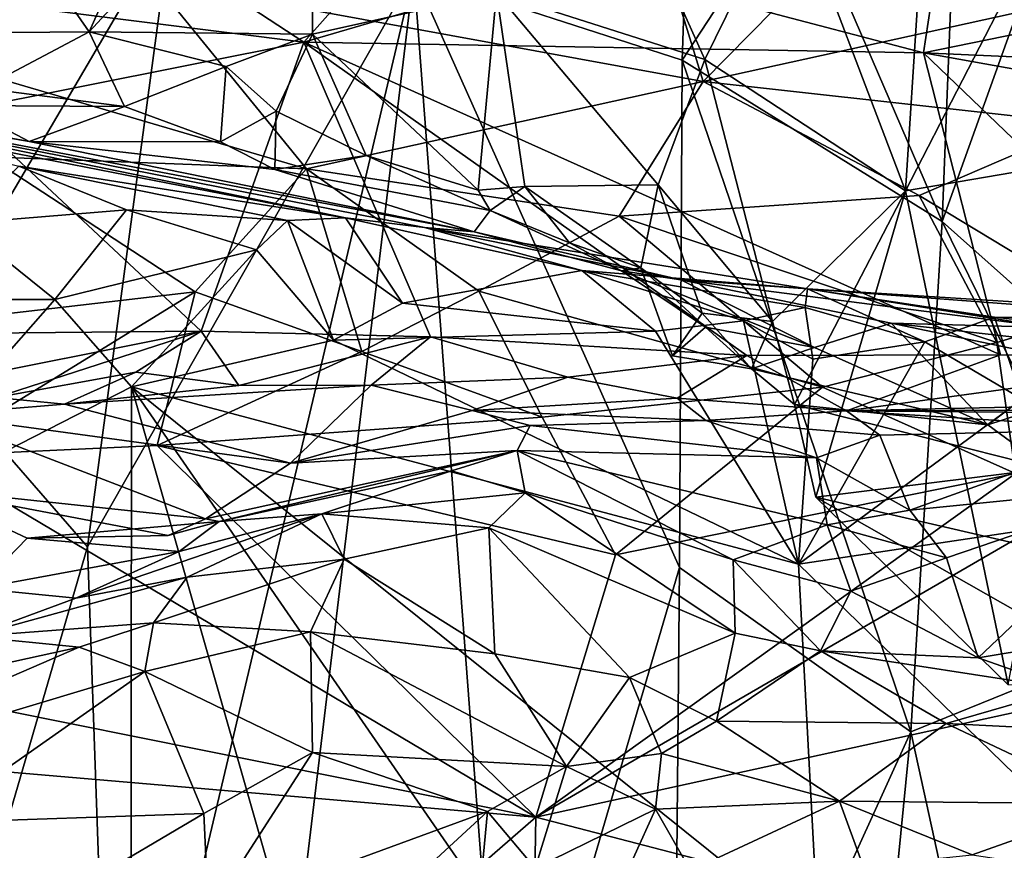
# Model space of a CAD drawing. Units: metres. Extents: x 25.89 to 33.99, y -2.99 to 4.16.
# Drawn here: x 26.85 to 27.41, y 3.45 to 3.91 of the extents above; entities that cross this region are included whole.
import ezdxf

# ---------------------------------------------------------------- set-up
doc = ezdxf.new("R2010")
doc.units = ezdxf.units.M

msp = doc.modelspace()

# ---------------------------------------------------------------- linework, layer by layer
at = {"layer": '1'}
for points in [[(26.97191, 4.08164, 10.66264), (26.81113, 4.02736, 10.64101), (26.89411, 3.90775, 10.666)], [(26.97191, 4.08164, 10.66264), (26.89411, 3.90775, 10.666), (27.02032, 4.04445, 10.66676)], [(26.89411, 3.90775, 10.666), (27.02022, 3.90641, 10.66959), (27.02032, 4.04445, 10.66676)], [(27.02032, 4.04445, 10.66676), (27.02022, 3.90641, 10.66959), (27.12422, 3.92977, 10.65461)], [(27.17659, 4.03774, 10.65075), (27.12422, 3.92977, 10.65461), (27.24184, 3.8921, 10.62849)], [(27.17659, 4.03774, 10.65075), (27.24184, 3.8921, 10.62849), (27.28999, 3.98997, 10.61614)], [(27.28999, 3.98997, 10.61614), (27.35526, 3.8179, 10.577), (27.36919, 4.03435, 10.57128)], [(27.36919, 4.03435, 10.57128), (27.35526, 3.8179, 10.577), (27.45184, 4.00581, 10.5062)], [(26.81113, 4.02736, 10.64101), (26.80504, 3.90708, 10.651), (26.89411, 3.90775, 10.666)], [(27.22913, 3.89184, 9.20457), (27.07751, 3.94098, 9.1511), (27.23371, 4.02434, 9.2232)], [(27.22913, 3.89184, 9.20457), (27.23371, 4.02434, 9.2232), (27.29384, 3.99084, 9.24553)], [(27.376, 3.80058, 9.30341), (27.29384, 3.99084, 9.24553), (27.38445, 4.01658, 9.31578)], [(27.376, 3.80058, 9.30341), (27.38445, 4.01658, 9.31578), (27.43363, 3.96142, 9.34527)], [(27.45184, 4.00581, 10.5062), (27.35526, 3.8179, 10.577), (27.46872, 3.83729, 10.48286)], [(27.22913, 3.89184, 9.20457), (27.29384, 3.99084, 9.24553), (27.376, 3.80058, 9.30341)], [(27.28999, 3.98997, 10.61614), (27.24184, 3.8921, 10.62849), (27.35526, 3.8179, 10.577)], [(26.90232, 3.97614, -0.59517), (27.01546, 3.90191, -0.48983), (27.08585, 3.98153, -0.60738)], [(27.08585, 3.98153, -0.60738), (27.01546, 3.90191, -0.48983), (27.16991, 3.94735, -0.54793)], [(26.65975, 3.94684, -0.54088), (27.01546, 3.90191, -0.48983), (26.90232, 3.97614, -0.59517)], [(26.93045, 3.93655, -1.33432), (27.21146, 3.97603, -1.25042), (27.24089, 3.87971, -1.41642)], [(27.16991, 3.94735, -0.54793), (27.3654, 3.896, -0.48425), (27.37729, 3.97417, -0.59332)], [(27.24089, 3.87971, -1.41642), (27.21146, 3.97603, -1.25042), (27.30734, 3.94722, -1.3089)], [(27.37729, 3.97417, -0.59332), (27.3654, 3.896, -0.48425), (27.50188, 3.92377, -0.51691)], [(26.76134, 3.90539, -1.3912), (26.57809, 3.96779, -1.28704), (26.93045, 3.93655, -1.33432)], [(26.79751, 3.72655, 9.12021), (26.77343, 3.93165, 9.12459), (26.94072, 3.97031, 9.12551)], [(26.89327, 3.6168, 9.12237), (26.79751, 3.72655, 9.12021), (26.94072, 3.97031, 9.12551)], [(26.89327, 3.6168, 9.12237), (26.94072, 3.97031, 9.12551), (27.07751, 3.94098, 9.1511)], [(27.376, 3.80058, 9.30341), (27.43363, 3.96142, 9.34527), (27.51971, 3.6725, 9.43992)], [(26.65975, 3.94684, -0.54088), (26.82361, 3.86368, -0.45556), (27.01546, 3.90191, -0.48983)], [(27.16991, 3.94735, -0.54793), (27.01546, 3.90191, -0.48983), (27.3654, 3.896, -0.48425)], [(27.24089, 3.87971, -1.41642), (27.30734, 3.94722, -1.3089), (27.43211, 3.92167, -1.35186)], [(26.90708, 3.22002, 9.12664), (26.89327, 3.6168, 9.12237), (27.07751, 3.94098, 9.1511)], [(26.90708, 3.22002, 9.12664), (27.07751, 3.94098, 9.1511), (26.99003, 3.21284, 9.13634)], [(26.99003, 3.21284, 9.13634), (27.07751, 3.94098, 9.1511), (27.12855, 3.26727, 9.17564)], [(27.12855, 3.26727, 9.17564), (27.07751, 3.94098, 9.1511), (27.22752, 3.60516, 9.21345)], [(27.22752, 3.60516, 9.21345), (27.07751, 3.94098, 9.1511), (27.22913, 3.89184, 9.20457)], [(26.76134, 3.90539, -1.3912), (26.93045, 3.93655, -1.33432), (27.01696, 3.83041, -1.4806)], [(27.01696, 3.83041, -1.4806), (26.93045, 3.93655, -1.33432), (27.24089, 3.87971, -1.41642)], [(27.02022, 3.90641, 10.66959), (27.11389, 3.81833, 10.6749), (27.12422, 3.92977, 10.65461)], [(27.12422, 3.92977, 10.65461), (27.11389, 3.81833, 10.6749), (27.14021, 3.82042, 10.66633)], [(27.12422, 3.92977, 10.65461), (27.14021, 3.82042, 10.66633), (27.21553, 3.82134, 10.64029)], [(27.12422, 3.92977, 10.65461), (27.21553, 3.82134, 10.64029), (27.24184, 3.8921, 10.62849)], [(27.24089, 3.87971, -1.41642), (27.43211, 3.92167, -1.35186), (27.45686, 3.8559, -1.44515)], [(27.50188, 3.92377, -0.51691), (27.3654, 3.896, -0.48425), (27.5816, 3.88639, -0.4794)], [(26.83731, 3.83711, -1.48551), (26.76134, 3.90539, -1.3912), (27.01696, 3.83041, -1.4806)], [(26.80504, 3.90708, 10.651), (26.83389, 3.87588, 10.68683), (26.89411, 3.90775, 10.666)], [(26.89411, 3.90775, 10.666), (26.83389, 3.87588, 10.68683), (26.91414, 3.86554, 10.68796)], [(26.89411, 3.90775, 10.666), (26.91414, 3.86554, 10.68796), (26.97152, 3.88827, 10.67488)], [(26.89411, 3.90775, 10.666), (26.97152, 3.88827, 10.67488), (27.02022, 3.90641, 10.66959)], [(26.97152, 3.88827, 10.67488), (26.99975, 3.863, 10.68202), (27.02022, 3.90641, 10.66959)], [(27.02022, 3.90641, 10.66959), (26.99975, 3.863, 10.68202), (27.05061, 3.83799, 10.6871)], [(27.02022, 3.90641, 10.66959), (27.05061, 3.83799, 10.6871), (27.11389, 3.81833, 10.6749)], [(26.82361, 3.86368, -0.45556), (26.95738, 3.73867, -0.37138), (27.01546, 3.90191, -0.48983)], [(27.01546, 3.90191, -0.48983), (26.95738, 3.73867, -0.37138), (27.08689, 3.73548, -0.36571)], [(27.01546, 3.90191, -0.48983), (27.08689, 3.73548, -0.36571), (27.26572, 3.72493, -0.35784)], [(27.01546, 3.90191, -0.48983), (27.26572, 3.72493, -0.35784), (27.40884, 3.72532, -0.3462)], [(27.01546, 3.90191, -0.48983), (27.40884, 3.72532, -0.3462), (27.3654, 3.896, -0.48425)], [(27.54473, 3.72387, -0.3475), (27.3654, 3.896, -0.48425), (27.40884, 3.72532, -0.3462)], [(27.3654, 3.896, -0.48425), (27.54473, 3.72387, -0.3475), (27.77078, 3.82314, -0.43552)], [(27.3654, 3.896, -0.48425), (27.77078, 3.82314, -0.43552), (27.5816, 3.88639, -0.4794)], [(26.91414, 3.86554, 10.68796), (26.96837, 3.84566, 10.70936), (26.97152, 3.88827, 10.67488)], [(26.97152, 3.88827, 10.67488), (26.96837, 3.84566, 10.70936), (26.99975, 3.863, 10.68202)], [(27.24184, 3.8921, 10.62849), (27.21553, 3.82134, 10.64029), (27.28016, 3.74406, 10.61852)], [(27.22752, 3.60516, 9.21345), (27.22913, 3.89184, 9.20457), (27.35834, 3.51229, 9.29253)], [(27.35834, 3.51229, 9.29253), (27.22913, 3.89184, 9.20457), (27.376, 3.80058, 9.30341)], [(27.24184, 3.8921, 10.62849), (27.28016, 3.74406, 10.61852), (27.35526, 3.8179, 10.577)], [(26.65019, 3.88454, 10.74268), (26.64851, 3.88288, 10.891), (26.86024, 3.84589, 10.80243)], [(26.64851, 3.88288, 10.891), (26.7223, 3.86455, 11.05903), (27.03886, 3.80269, 11.1528)], [(26.64851, 3.88288, 10.891), (27.03886, 3.80269, 11.1528), (27.08349, 3.79716, 11.04617)], [(26.86024, 3.84589, 10.80243), (26.64851, 3.88288, 10.891), (27.11158, 3.79486, 10.82997)], [(27.11158, 3.79486, 10.82997), (26.64851, 3.88288, 10.891), (27.08349, 3.79716, 11.04617)], [(26.65019, 3.88454, 10.74268), (26.86024, 3.84589, 10.80243), (26.82143, 3.8662, 10.71667)], [(27.01696, 3.83041, -1.4806), (27.24089, 3.87971, -1.41642), (27.1935, 3.80356, -1.51327)], [(27.1935, 3.80356, -1.51327), (27.24089, 3.87971, -1.41642), (27.36304, 3.81533, -1.49568)], [(27.36304, 3.81533, -1.49568), (27.24089, 3.87971, -1.41642), (27.45686, 3.8559, -1.44515)], [(26.83389, 3.87588, 10.68683), (26.82143, 3.8662, 10.71667), (26.91414, 3.86554, 10.68796)], [(26.82143, 3.8662, 10.71667), (26.86024, 3.84589, 10.80243), (26.91414, 3.86554, 10.68796)], [(26.91414, 3.86554, 10.68796), (26.86024, 3.84589, 10.80243), (26.96837, 3.84566, 10.70936)], [(27.03886, 3.80269, 11.1528), (26.7223, 3.86455, 11.05903), (26.85442, 3.8319, 11.15886)], [(26.82361, 3.86368, -0.45556), (26.75163, 3.73676, -0.36869), (26.95738, 3.73867, -0.37138)], [(26.96837, 3.84566, 10.70936), (26.99892, 3.82999, 10.74492), (26.99975, 3.863, 10.68202)], [(26.99975, 3.863, 10.68202), (26.99892, 3.82999, 10.74492), (27.05061, 3.83799, 10.6871)], [(27.36304, 3.81533, -1.49568), (27.45686, 3.8559, -1.44515), (27.46913, 3.75105, -1.54673)], [(26.96837, 3.84566, 10.70936), (26.86024, 3.84589, 10.80243), (26.99892, 3.82999, 10.74492)], [(26.99892, 3.82999, 10.74492), (26.86024, 3.84589, 10.80243), (27.11158, 3.79486, 10.82997)], [(27.05061, 3.83799, 10.6871), (26.99892, 3.82999, 10.74492), (27.12058, 3.8068, 10.69675)], [(27.05061, 3.83799, 10.6871), (27.12058, 3.8068, 10.69675), (27.11389, 3.81833, 10.6749)], [(26.81616, 3.74489, -1.55917), (26.83731, 3.83711, -1.48551), (26.95404, 3.76081, -1.55277)], [(26.83731, 3.83711, -1.48551), (27.01696, 3.83041, -1.4806), (26.95404, 3.76081, -1.55277)], [(27.35526, 3.8179, 10.577), (27.41331, 3.53887, 10.52411), (27.46872, 3.83729, 10.48286)], [(26.85442, 3.8319, 11.15886), (26.82132, 3.79942, 11.21571), (26.91516, 3.80727, 11.20744)], [(26.85442, 3.8319, 11.15886), (26.91516, 3.80727, 11.20744), (27.00617, 3.80119, 11.18317)], [(27.03886, 3.80269, 11.1528), (26.85442, 3.8319, 11.15886), (27.00617, 3.80119, 11.18317)], [(26.95404, 3.76081, -1.55277), (27.01696, 3.83041, -1.4806), (27.04813, 3.72717, -1.56554)], [(27.12058, 3.8068, 10.69675), (26.99892, 3.82999, 10.74492), (27.11158, 3.79486, 10.82997)], [(27.04813, 3.72717, -1.56554), (27.01696, 3.83041, -1.4806), (27.11419, 3.7612, -1.54636)], [(27.11419, 3.7612, -1.54636), (27.01696, 3.83041, -1.4806), (27.1935, 3.80356, -1.51327)], [(27.14021, 3.82042, 10.66633), (27.20567, 3.77449, 10.65659), (27.21553, 3.82134, 10.64029)], [(27.21553, 3.82134, 10.64029), (27.20567, 3.77449, 10.65659), (27.24044, 3.74878, 10.63624)], [(27.21553, 3.82134, 10.64029), (27.24044, 3.74878, 10.63624), (27.28016, 3.74406, 10.61852)], [(27.11389, 3.81833, 10.6749), (27.12058, 3.8068, 10.69675), (27.14021, 3.82042, 10.66633)], [(27.14021, 3.82042, 10.66633), (27.12058, 3.8068, 10.69675), (27.16538, 3.78858, 10.69776)], [(27.14021, 3.82042, 10.66633), (27.16538, 3.78858, 10.69776), (27.20567, 3.77449, 10.65659)], [(27.28016, 3.74406, 10.61852), (27.29253, 3.69713, 10.61348), (27.35526, 3.8179, 10.577)], [(27.29253, 3.69713, 10.61348), (27.30464, 3.64475, 10.60616), (27.35526, 3.8179, 10.577)], [(27.41331, 3.53887, 10.52411), (27.35526, 3.8179, 10.577), (27.30464, 3.64475, 10.60616)], [(27.40677, 3.73219, -1.55948), (27.1935, 3.80356, -1.51327), (27.36304, 3.81533, -1.49568)], [(27.40677, 3.73219, -1.55948), (27.36304, 3.81533, -1.49568), (27.46913, 3.75105, -1.54673)], [(26.82132, 3.79942, 11.21571), (26.87474, 3.75655, 11.24159), (26.91516, 3.80727, 11.20744)], [(26.91516, 3.80727, 11.20744), (26.87474, 3.75655, 11.24159), (26.98871, 3.78456, 11.2272)], [(26.91516, 3.80727, 11.20744), (26.98871, 3.78456, 11.2272), (27.00617, 3.80119, 11.18317)], [(27.12058, 3.8068, 10.69675), (27.11158, 3.79486, 10.82997), (27.19486, 3.77269, 10.72796)], [(27.16538, 3.78858, 10.69776), (27.12058, 3.8068, 10.69675), (27.19486, 3.77269, 10.72796)], [(26.82132, 3.79942, 11.21571), (26.69727, 3.75655, 11.20408), (26.87474, 3.75655, 11.24159)], [(27.00617, 3.80119, 11.18317), (26.98871, 3.78456, 11.2272), (27.03206, 3.73357, 11.2498)], [(27.03886, 3.80269, 11.1528), (27.00617, 3.80119, 11.18317), (27.07111, 3.75453, 11.24108)], [(27.00617, 3.80119, 11.18317), (27.03206, 3.73357, 11.2498), (27.07111, 3.75453, 11.24108)], [(27.03886, 3.80269, 11.1528), (27.07111, 3.75453, 11.24108), (27.17243, 3.77284, 11.20477)], [(27.08349, 3.79716, 11.04617), (27.03886, 3.80269, 11.1528), (27.17243, 3.77284, 11.20477)], [(27.11419, 3.7612, -1.54636), (27.1935, 3.80356, -1.51327), (27.30845, 3.70697, -1.5702)], [(27.30845, 3.70697, -1.5702), (27.1935, 3.80356, -1.51327), (27.40677, 3.73219, -1.55948)], [(27.35834, 3.51229, 9.29253), (27.376, 3.80058, 9.30341), (27.49101, 3.56602, 9.40741)], [(27.49101, 3.56602, 9.40741), (27.376, 3.80058, 9.30341), (27.51971, 3.6725, 9.43992)], [(27.08349, 3.79716, 11.04617), (27.17243, 3.77284, 11.20477), (27.29989, 3.76262, 11.18208)], [(27.11158, 3.79486, 10.82997), (27.08349, 3.79716, 11.04617), (27.22827, 3.76763, 10.83917)], [(27.22827, 3.76763, 10.83917), (27.08349, 3.79716, 11.04617), (27.29989, 3.76262, 11.18208)], [(27.19486, 3.77269, 10.72796), (27.11158, 3.79486, 10.82997), (27.22827, 3.76763, 10.83917)], [(27.16538, 3.78858, 10.69776), (27.19486, 3.77269, 10.72796), (27.20567, 3.77449, 10.65659)], [(26.87474, 3.75655, 11.24159), (26.91803, 3.70724, 11.2494), (26.98871, 3.78456, 11.2272)], [(26.98871, 3.78456, 11.2272), (26.91803, 3.70724, 11.2494), (27.03206, 3.73357, 11.2498)], [(27.17243, 3.77284, 11.20477), (27.07111, 3.75453, 11.24108), (27.21405, 3.73868, 11.24913)], [(27.17243, 3.77284, 11.20477), (27.21405, 3.73868, 11.24913), (27.26373, 3.74457, 11.24577)], [(27.29989, 3.76262, 11.18208), (27.17243, 3.77284, 11.20477), (27.29854, 3.75211, 11.22912)], [(27.17243, 3.77284, 11.20477), (27.26373, 3.74457, 11.24577), (27.29854, 3.75211, 11.22912)], [(27.20567, 3.77449, 10.65659), (27.19486, 3.77269, 10.72796), (27.24221, 3.74092, 10.68819)], [(27.19486, 3.77269, 10.72796), (27.22827, 3.76763, 10.83917), (27.30382, 3.72943, 10.73103)], [(27.24221, 3.74092, 10.68819), (27.19486, 3.77269, 10.72796), (27.30382, 3.72943, 10.73103)], [(27.20567, 3.77449, 10.65659), (27.22365, 3.72476, 10.6577), (27.24044, 3.74878, 10.63624)], [(27.22365, 3.72476, 10.6577), (27.20567, 3.77449, 10.65659), (27.24221, 3.74092, 10.68819)], [(27.30382, 3.72943, 10.73103), (27.22827, 3.76763, 10.83917), (27.34723, 3.74312, 10.80702)], [(27.22827, 3.76763, 10.83917), (27.29989, 3.76262, 11.18208), (27.43726, 3.74076, 10.93312)], [(27.34723, 3.74312, 10.80702), (27.22827, 3.76763, 10.83917), (27.43726, 3.74076, 10.93312)], [(26.80298, 3.668, -1.58276), (26.81616, 3.74489, -1.55917), (26.95404, 3.76081, -1.55277)], [(26.93249, 3.67406, -1.57853), (26.80298, 3.668, -1.58276), (26.95404, 3.76081, -1.55277)], [(26.93249, 3.67406, -1.57853), (26.95404, 3.76081, -1.55277), (27.04813, 3.72717, -1.56554)], [(27.04813, 3.72717, -1.56554), (27.11419, 3.7612, -1.54636), (27.15004, 3.69008, -1.57686)], [(27.15004, 3.69008, -1.57686), (27.11419, 3.7612, -1.54636), (27.30845, 3.70697, -1.5702)], [(27.29989, 3.76262, 11.18208), (27.29854, 3.75211, 11.22912), (27.3662, 3.73263, 11.2544)], [(27.29989, 3.76262, 11.18208), (27.3662, 3.73263, 11.2544), (27.40548, 3.7465, 11.23068)], [(27.29989, 3.76262, 11.18208), (27.40548, 3.7465, 11.23068), (27.53177, 3.74501, 11.1724)], [(27.43726, 3.74076, 10.93312), (27.29989, 3.76262, 11.18208), (27.58677, 3.74447, 11.07255)], [(27.29989, 3.76262, 11.18208), (27.53177, 3.74501, 11.1724), (27.58677, 3.74447, 11.07255)], [(26.69727, 3.75655, 11.20408), (26.76049, 3.62655, 11.23269), (26.87474, 3.75655, 11.24159)], [(26.87474, 3.75655, 11.24159), (26.76049, 3.62655, 11.23269), (26.91803, 3.70724, 11.2494)], [(27.07111, 3.75453, 11.24108), (27.03206, 3.73357, 11.2498), (27.21405, 3.73868, 11.24913)], [(27.24044, 3.74878, 10.63624), (27.22365, 3.72476, 10.6577), (27.26827, 3.71736, 10.66738)], [(27.28016, 3.74406, 10.61852), (27.24044, 3.74878, 10.63624), (27.26827, 3.71736, 10.66738)], [(27.29854, 3.75211, 11.22912), (27.26373, 3.74457, 11.24577), (27.3029, 3.72286, 11.25578)], [(27.29854, 3.75211, 11.22912), (27.3029, 3.72286, 11.25578), (27.3662, 3.73263, 11.2544)], [(27.41743, 3.6583, -1.58135), (27.40677, 3.73219, -1.55948), (27.46913, 3.75105, -1.54673)], [(27.21405, 3.73868, 11.24913), (27.29479, 3.60699, 11.2705), (27.26373, 3.74457, 11.24577)], [(27.26373, 3.74457, 11.24577), (27.29479, 3.60699, 11.2705), (27.3029, 3.72286, 11.25578)], [(27.26827, 3.71736, 10.66738), (27.29253, 3.69713, 10.61348), (27.28016, 3.74406, 10.61852)], [(27.40548, 3.7465, 11.23068), (27.3662, 3.73263, 11.2544), (27.42112, 3.70019, 11.25747)], [(27.40548, 3.7465, 11.23068), (27.42112, 3.70019, 11.25747), (27.5353, 3.73193, 11.21901)], [(27.53177, 3.74501, 11.1724), (27.40548, 3.7465, 11.23068), (27.5353, 3.73193, 11.21901)], [(26.95738, 3.73867, -0.37138), (26.75163, 3.73676, -0.36869), (26.80257, 3.70774, -0.33555)], [(26.95738, 3.73867, -0.37138), (26.80257, 3.70774, -0.33555), (26.84137, 3.70123, -0.31801)], [(26.95738, 3.73867, -0.37138), (26.84137, 3.70123, -0.31801), (26.92041, 3.71543, -0.34388)], [(26.95738, 3.73867, -0.37138), (26.92041, 3.71543, -0.34388), (26.97875, 3.70788, -0.33354)], [(27.08689, 3.73548, -0.36571), (26.95738, 3.73867, -0.37138), (26.97875, 3.70788, -0.33354)], [(27.21405, 3.73868, 11.24913), (27.03206, 3.73357, 11.2498), (27.29479, 3.60699, 11.2705)], [(27.22365, 3.72476, 10.6577), (27.24221, 3.74092, 10.68819), (27.26827, 3.71736, 10.66738)], [(27.26827, 3.71736, 10.66738), (27.24221, 3.74092, 10.68819), (27.30382, 3.72943, 10.73103)], [(27.30382, 3.72943, 10.73103), (27.34723, 3.74312, 10.80702), (27.40185, 3.68562, 10.69097)], [(27.40185, 3.68562, 10.69097), (27.34723, 3.74312, 10.80702), (27.44968, 3.72175, 10.77522)], [(27.44968, 3.72175, 10.77522), (27.34723, 3.74312, 10.80702), (27.51652, 3.72393, 10.81185)], [(27.34723, 3.74312, 10.80702), (27.43726, 3.74076, 10.93312), (27.51652, 3.72393, 10.81185)], [(27.03206, 3.73357, 11.2498), (26.91803, 3.70724, 11.2494), (27.29479, 3.60699, 11.2705)], [(27.08689, 3.73548, -0.36571), (26.97875, 3.70788, -0.33354), (27.05341, 3.70819, -0.32465)], [(27.08689, 3.73548, -0.36571), (27.05341, 3.70819, -0.32465), (27.16449, 3.71265, -0.33273)], [(27.26572, 3.72493, -0.35784), (27.08689, 3.73548, -0.36571), (27.16449, 3.71265, -0.33273)], [(27.3029, 3.72286, 11.25578), (27.29479, 3.60699, 11.2705), (27.3662, 3.73263, 11.2544)], [(27.3662, 3.73263, 11.2544), (27.29479, 3.60699, 11.2705), (27.42112, 3.70019, 11.25747)], [(27.41743, 3.6583, -1.58135), (27.30845, 3.70697, -1.5702), (27.40677, 3.73219, -1.55948)], [(26.78648, 3.25068, 9.12455), (26.79751, 3.72655, 9.12021), (26.89327, 3.6168, 9.12237)], [(26.93249, 3.67406, -1.57853), (27.04813, 3.72717, -1.56554), (27.15004, 3.69008, -1.57686)], [(27.26827, 3.71736, 10.66738), (27.30382, 3.72943, 10.73103), (27.40185, 3.68562, 10.69097)], [(27.26572, 3.72493, -0.35784), (27.16449, 3.71265, -0.33273), (27.22635, 3.70086, -0.29413)], [(27.26572, 3.72493, -0.35784), (27.22635, 3.70086, -0.29413), (27.32187, 3.69353, -0.26277)], [(27.26572, 3.72493, -0.35784), (27.32187, 3.69353, -0.26277), (27.40884, 3.72532, -0.3462)], [(27.40884, 3.72532, -0.3462), (27.32187, 3.69353, -0.26277), (27.54473, 3.72387, -0.3475)], [(27.54473, 3.72387, -0.3475), (27.32187, 3.69353, -0.26277), (27.50566, 3.69782, -0.26616)], [(27.44448, 3.69967, 10.70628), (27.40185, 3.68562, 10.69097), (27.44968, 3.72175, 10.77522)], [(26.84137, 3.70123, -0.31801), (26.88014, 3.69747, -0.25161), (26.92041, 3.71543, -0.34388)], [(26.92041, 3.71543, -0.34388), (26.88014, 3.69747, -0.25161), (26.97875, 3.70788, -0.33354)], [(27.29253, 3.69713, 10.61348), (27.26827, 3.71736, 10.66738), (27.40185, 3.68562, 10.69097)], [(27.16449, 3.71265, -0.33273), (27.05341, 3.70819, -0.32465), (27.11054, 3.69374, -0.21519)], [(27.16449, 3.71265, -0.33273), (27.11054, 3.69374, -0.21519), (27.22635, 3.70086, -0.29413)], [(26.76049, 3.62655, 11.23269), (26.9174, 3.10598, 11.24567), (26.91803, 3.70724, 11.2494)], [(26.88014, 3.69747, -0.25161), (27.00791, 3.66402, -0.11686), (27.05341, 3.70819, -0.32465)], [(26.88014, 3.69747, -0.25161), (27.05341, 3.70819, -0.32465), (26.97875, 3.70788, -0.33354)], [(26.91803, 3.70724, 11.2494), (26.9174, 3.10598, 11.24567), (27.13346, 2.95257, 11.26914)], [(26.91803, 3.70724, 11.2494), (27.13346, 2.95257, 11.26914), (27.31834, 3.12705, 11.27183)], [(26.91803, 3.70724, 11.2494), (27.31834, 3.12705, 11.27183), (27.30606, 3.3954, 11.26619)], [(26.91803, 3.70724, 11.2494), (27.30606, 3.3954, 11.26619), (27.29479, 3.60699, 11.2705)], [(27.05341, 3.70819, -0.32465), (27.00791, 3.66402, -0.11686), (27.11054, 3.69374, -0.21519)], [(27.19144, 3.61222, -1.58715), (27.15004, 3.69008, -1.57686), (27.30845, 3.70697, -1.5702)], [(27.19144, 3.61222, -1.58715), (27.30845, 3.70697, -1.5702), (27.41743, 3.6583, -1.58135)], [(26.84137, 3.70123, -0.31801), (26.8074, 3.69136, -0.12511), (26.88014, 3.69747, -0.25161)], [(27.11054, 3.69374, -0.21519), (27.24255, 3.68816, -0.03032), (27.22635, 3.70086, -0.29413)], [(27.22635, 3.70086, -0.29413), (27.24255, 3.68816, -0.03032), (27.32187, 3.69353, -0.26277)], [(27.29479, 3.60699, 11.2705), (27.64525, 3.65946, 11.23471), (27.42112, 3.70019, 11.25747)], [(27.43526, 3.66111, 10.67704), (27.40185, 3.68562, 10.69097), (27.44448, 3.69967, 10.70628)], [(26.88014, 3.69747, -0.25161), (26.8074, 3.69136, -0.12511), (27.00791, 3.66402, -0.11686)], [(27.11054, 3.69374, -0.21519), (27.00791, 3.66402, -0.11686), (27.1432, 3.68525, -0.04487)], [(27.11054, 3.69374, -0.21519), (27.1432, 3.68525, -0.04487), (27.24255, 3.68816, -0.03032)], [(27.32187, 3.69353, -0.26277), (27.24255, 3.68816, -0.03032), (27.34082, 3.67988, -0.00529)], [(27.29253, 3.69713, 10.61348), (27.40185, 3.68562, 10.69097), (27.43526, 3.66111, 10.67704)], [(27.30464, 3.64475, 10.60616), (27.29253, 3.69713, 10.61348), (27.43526, 3.66111, 10.67704)], [(27.32187, 3.69353, -0.26277), (27.43993, 3.69403, -0.14937), (27.50566, 3.69782, -0.26616)], [(27.43993, 3.69403, -0.14937), (27.32187, 3.69353, -0.26277), (27.49957, 3.69206, -0.02894)], [(27.32187, 3.69353, -0.26277), (27.34082, 3.67988, -0.00529), (27.48524, 3.68318, 0.0593)], [(27.32187, 3.69353, -0.26277), (27.48524, 3.68318, 0.0593), (27.49957, 3.69206, -0.02894)], [(26.8074, 3.69136, -0.12511), (26.79929, 3.64971, 0.10564), (26.95984, 3.63268, 0.01061)], [(26.8074, 3.69136, -0.12511), (26.95984, 3.63268, 0.01061), (27.00791, 3.66402, -0.11686)], [(26.93249, 3.67406, -1.57853), (27.15004, 3.69008, -1.57686), (27.19144, 3.61222, -1.58715)], [(27.1432, 3.68525, -0.04487), (27.30506, 3.6671, 0.04151), (27.24255, 3.68816, -0.03032)], [(27.24255, 3.68816, -0.03032), (27.30506, 3.6671, 0.04151), (27.34082, 3.67988, -0.00529)], [(27.00791, 3.66402, -0.11686), (27.13595, 3.67122, 0.12922), (27.1432, 3.68525, -0.04487)], [(27.1432, 3.68525, -0.04487), (27.13595, 3.67122, 0.12922), (27.30506, 3.6671, 0.04151)], [(27.34082, 3.67988, -0.00529), (27.35763, 3.63747, 0.15149), (27.48524, 3.68318, 0.0593)], [(27.35763, 3.63747, 0.15149), (27.49918, 3.65166, 0.22566), (27.48524, 3.68318, 0.0593)], [(27.14645, 3.46408, -1.57599), (27.52137, 3.68144, -1.57749), (27.85628, 3.6194, -1.58055)], [(27.14645, 3.46408, -1.57599), (27.41743, 3.6583, -1.58135), (27.52137, 3.68144, -1.57749)], [(27.30506, 3.6671, 0.04151), (27.35763, 3.63747, 0.15149), (27.34082, 3.67988, -0.00529)], [(26.93249, 3.67406, -1.57853), (27.14645, 3.46408, -1.57599), (26.80298, 3.668, -1.58276)], [(27.14645, 3.46408, -1.57599), (26.93249, 3.67406, -1.57853), (27.19144, 3.61222, -1.58715)], [(26.95984, 3.63268, 0.01061), (26.96765, 3.63111, 0.06288), (27.13595, 3.67122, 0.12922)], [(27.00791, 3.66402, -0.11686), (26.95984, 3.63268, 0.01061), (27.13595, 3.67122, 0.12922)], [(26.96765, 3.63111, 0.06288), (27.09874, 3.65976, 0.20891), (27.13595, 3.67122, 0.12922)], [(27.09874, 3.65976, 0.20891), (27.14048, 3.6473, 0.25504), (27.13595, 3.67122, 0.12922)], [(27.13595, 3.67122, 0.12922), (27.14048, 3.6473, 0.25504), (27.25795, 3.60939, 0.2503)], [(27.13595, 3.67122, 0.12922), (27.25795, 3.60939, 0.2503), (27.31104, 3.62928, 0.16326)], [(27.30506, 3.6671, 0.04151), (27.13595, 3.67122, 0.12922), (27.31104, 3.62928, 0.16326)], [(27.14645, 3.46408, -1.57599), (26.69654, 3.55447, -1.57997), (26.80298, 3.668, -1.58276)], [(27.30506, 3.6671, 0.04151), (27.31104, 3.62928, 0.16326), (27.35763, 3.63747, 0.15149)], [(26.96765, 3.63111, 0.06288), (27.02558, 3.6354, 0.27246), (27.09874, 3.65976, 0.20891)], [(27.09874, 3.65976, 0.20891), (27.02558, 3.6354, 0.27246), (27.14048, 3.6473, 0.25504)], [(27.30464, 3.64475, 10.60616), (27.43526, 3.66111, 10.67704), (27.46658, 3.60735, 10.67053)], [(27.14645, 3.46408, -1.57599), (27.19144, 3.61222, -1.58715), (27.41743, 3.6583, -1.58135)], [(27.64525, 3.65946, 11.23471), (27.29479, 3.60699, 11.2705), (27.58672, 3.32313, 11.24745)], [(26.79929, 3.64971, 0.10564), (26.83134, 3.59318, 0.23634), (26.85904, 3.62158, 0.12413)], [(26.79929, 3.64971, 0.10564), (26.85904, 3.62158, 0.12413), (26.93878, 3.62308, 0.06663)], [(26.95984, 3.63268, 0.01061), (26.79929, 3.64971, 0.10564), (26.93878, 3.62308, 0.06663)], [(27.35763, 3.63747, 0.15149), (27.37847, 3.61061, 0.2345), (27.49918, 3.65166, 0.22566)], [(27.37847, 3.61061, 0.2345), (27.39631, 3.55397, 0.36892), (27.49918, 3.65166, 0.22566)], [(27.49918, 3.65166, 0.22566), (27.39631, 3.55397, 0.36892), (27.53715, 3.57739, 0.4246)], [(27.02558, 3.6354, 0.27246), (27.11988, 3.62752, 0.3311), (27.14048, 3.6473, 0.25504)], [(27.14048, 3.6473, 0.25504), (27.11988, 3.62752, 0.3311), (27.25903, 3.56804, 0.34962)], [(27.14048, 3.6473, 0.25504), (27.25903, 3.56804, 0.34962), (27.25795, 3.60939, 0.2503)], [(27.49663, 3.5355, 10.66839), (27.41331, 3.53887, 10.52411), (27.30464, 3.64475, 10.60616)], [(27.30464, 3.64475, 10.60616), (27.46658, 3.60735, 10.67053), (27.49663, 3.5355, 10.66839)], [(26.88657, 3.58768, 0.24756), (27.02558, 3.6354, 0.27246), (26.94499, 3.61412, 0.17849)], [(26.88657, 3.58768, 0.24756), (26.94957, 3.59955, 0.33248), (27.02558, 3.6354, 0.27246)], [(26.93878, 3.62308, 0.06663), (26.96765, 3.63111, 0.06288), (26.95984, 3.63268, 0.01061)], [(26.94499, 3.61412, 0.17849), (27.02558, 3.6354, 0.27246), (26.96765, 3.63111, 0.06288)], [(26.94957, 3.59955, 0.33248), (27.03814, 3.60975, 0.38663), (27.02558, 3.6354, 0.27246)], [(27.02558, 3.6354, 0.27246), (27.03814, 3.60975, 0.38663), (27.11988, 3.62752, 0.3311)], [(27.31104, 3.62928, 0.16326), (27.37847, 3.61061, 0.2345), (27.35763, 3.63747, 0.15149)], [(26.77591, 3.28371, 11.22828), (26.9174, 3.10598, 11.24567), (26.76049, 3.62655, 11.23269)], [(26.93878, 3.62308, 0.06663), (26.85904, 3.62158, 0.12413), (26.96765, 3.63111, 0.06288)], [(26.85904, 3.62158, 0.12413), (26.94499, 3.61412, 0.17849), (26.96765, 3.63111, 0.06288)], [(27.03814, 3.60975, 0.38663), (27.12332, 3.55624, 0.46034), (27.11988, 3.62752, 0.3311)], [(27.12332, 3.55624, 0.46034), (27.19939, 3.54283, 0.42894), (27.11988, 3.62752, 0.3311)], [(27.19939, 3.54283, 0.42894), (27.25903, 3.56804, 0.34962), (27.11988, 3.62752, 0.3311)], [(27.25795, 3.60939, 0.2503), (27.32433, 3.59166, 0.26754), (27.31104, 3.62928, 0.16326)], [(27.31104, 3.62928, 0.16326), (27.32433, 3.59166, 0.26754), (27.37847, 3.61061, 0.2345)], [(26.85904, 3.62158, 0.12413), (26.83134, 3.59318, 0.23634), (26.94499, 3.61412, 0.17849)], [(26.90708, 3.22002, 9.12664), (26.78648, 3.25068, 9.12455), (26.89327, 3.6168, 9.12237)], [(28.9257, 3.00129, -1.55797), (27.14645, 3.46408, -1.57599), (27.85628, 3.6194, -1.58055)], [(26.83134, 3.59318, 0.23634), (26.88657, 3.58768, 0.24756), (26.94499, 3.61412, 0.17849)], [(26.94957, 3.59955, 0.33248), (26.93049, 3.57382, 0.45135), (27.03814, 3.60975, 0.38663)], [(26.93049, 3.57382, 0.45135), (27.01913, 3.56867, 0.48012), (27.03814, 3.60975, 0.38663)], [(27.03814, 3.60975, 0.38663), (27.01913, 3.56867, 0.48012), (27.12332, 3.55624, 0.46034)], [(27.37847, 3.61061, 0.2345), (27.32433, 3.59166, 0.26754), (27.39631, 3.55397, 0.36892)], [(27.22402, 3.21703, 9.22013), (27.12855, 3.26727, 9.17564), (27.22752, 3.60516, 9.21345)], [(27.22402, 3.21703, 9.22013), (27.22752, 3.60516, 9.21345), (27.35834, 3.51229, 9.29253)], [(27.25795, 3.60939, 0.2503), (27.25903, 3.56804, 0.34962), (27.3073, 3.5579, 0.3495)], [(27.25795, 3.60939, 0.2503), (27.3073, 3.5579, 0.3495), (27.32433, 3.59166, 0.26754)], [(27.29479, 3.60699, 11.2705), (27.30606, 3.3954, 11.26619), (27.58672, 3.32313, 11.24745)], [(26.82786, 3.56608, 0.3333), (26.93049, 3.57382, 0.45135), (26.94957, 3.59955, 0.33248)], [(26.88657, 3.58768, 0.24756), (26.82786, 3.56608, 0.3333), (26.94957, 3.59955, 0.33248)], [(26.82786, 3.56608, 0.3333), (26.88657, 3.58768, 0.24756), (26.83134, 3.59318, 0.23634)], [(27.3073, 3.5579, 0.3495), (27.39631, 3.55397, 0.36892), (27.32433, 3.59166, 0.26754)], [(27.44608, 3.53656, 0.43101), (27.53715, 3.57739, 0.4246), (27.39631, 3.55397, 0.36892)], [(26.82786, 3.56608, 0.3333), (26.88843, 3.56008, 0.47229), (26.93049, 3.57382, 0.45135)], [(26.88843, 3.56008, 0.47229), (26.92553, 3.54622, 0.52143), (26.93049, 3.57382, 0.45135)], [(26.93049, 3.57382, 0.45135), (26.92553, 3.54622, 0.52143), (27.01913, 3.56867, 0.48012)], [(26.82786, 3.56608, 0.3333), (26.79303, 3.53919, 0.45396), (26.88843, 3.56008, 0.47229)], [(26.92553, 3.54622, 0.52143), (27.0203, 3.50055, 0.55435), (27.01913, 3.56867, 0.48012)], [(27.01913, 3.56867, 0.48012), (27.0203, 3.50055, 0.55435), (27.16378, 3.49261, 0.50625)], [(27.01913, 3.56867, 0.48012), (27.16378, 3.49261, 0.50625), (27.12332, 3.55624, 0.46034)], [(27.25903, 3.56804, 0.34962), (27.19939, 3.54283, 0.42894), (27.24852, 3.51824, 0.44859)], [(27.25903, 3.56804, 0.34962), (27.24852, 3.51824, 0.44859), (27.3073, 3.5579, 0.3495)], [(27.42092, 3.22585, 9.34671), (27.35834, 3.51229, 9.29253), (27.49101, 3.56602, 9.40741)], [(26.79303, 3.53919, 0.45396), (26.70111, 3.47895, 0.56727), (26.88843, 3.56008, 0.47229)], [(26.88843, 3.56008, 0.47229), (26.70111, 3.47895, 0.56727), (26.92553, 3.54622, 0.52143)], [(27.14645, 3.46408, -1.57599), (26.31489, 3.53513, -1.58197), (26.69654, 3.55447, -1.57997)], [(27.19939, 3.54283, 0.42894), (27.12332, 3.55624, 0.46034), (27.16378, 3.49261, 0.50625)], [(27.3073, 3.5579, 0.3495), (27.24852, 3.51824, 0.44859), (27.37821, 3.51702, 0.45616)], [(27.3073, 3.5579, 0.3495), (27.37821, 3.51702, 0.45616), (27.44608, 3.53656, 0.43101)], [(27.39631, 3.55397, 0.36892), (27.3073, 3.5579, 0.3495), (27.44608, 3.53656, 0.43101)], [(26.70111, 3.47895, 0.56727), (26.80381, 3.46084, 0.63357), (26.92553, 3.54622, 0.52143)], [(26.92553, 3.54622, 0.52143), (26.80381, 3.46084, 0.63357), (26.95893, 3.46615, 0.60706)], [(26.92553, 3.54622, 0.52143), (26.95893, 3.46615, 0.60706), (27.0203, 3.50055, 0.55435)], [(27.19939, 3.54283, 0.42894), (27.16378, 3.49261, 0.50625), (27.21737, 3.50004, 0.48442)], [(27.19939, 3.54283, 0.42894), (27.21737, 3.50004, 0.48442), (27.24852, 3.51824, 0.44859)], [(26.19791, 2.63826, -1.56422), (26.31489, 3.53513, -1.58197), (27.14645, 3.46408, -1.57599)], [(27.37821, 3.51702, 0.45616), (27.47932, 3.51184, 0.4768), (27.44608, 3.53656, 0.43101)], [(27.24852, 3.51824, 0.44859), (27.21737, 3.50004, 0.48442), (27.31798, 3.47312, 0.6035)], [(27.24852, 3.51824, 0.44859), (27.31798, 3.47312, 0.6035), (27.37821, 3.51702, 0.45616)], [(27.37821, 3.51702, 0.45616), (27.31798, 3.47312, 0.6035), (27.47425, 3.4715, 0.55065)], [(27.37821, 3.51702, 0.45616), (27.47425, 3.4715, 0.55065), (27.47932, 3.51184, 0.4768)], [(27.32749, 3.20104, 9.27389), (27.22402, 3.21703, 9.22013), (27.35834, 3.51229, 9.29253)], [(27.32749, 3.20104, 9.27389), (27.35834, 3.51229, 9.29253), (27.42092, 3.22585, 9.34671)], [(26.95893, 3.46615, 0.60706), (26.96151, 3.40941, 0.63944), (27.0203, 3.50055, 0.55435)], [(27.0203, 3.50055, 0.55435), (26.96151, 3.40941, 0.63944), (27.11914, 3.46722, 0.53833)], [(27.16378, 3.49261, 0.50625), (27.0203, 3.50055, 0.55435), (27.11914, 3.46722, 0.53833)], [(27.16378, 3.49261, 0.50625), (27.2141, 3.46846, 0.54971), (27.21737, 3.50004, 0.48442)], [(27.21737, 3.50004, 0.48442), (27.2141, 3.46846, 0.54971), (27.31798, 3.47312, 0.6035)], [(27.11914, 3.46722, 0.53833), (27.1461, 3.43519, 0.56766), (27.16378, 3.49261, 0.50625)], [(27.16378, 3.49261, 0.50625), (27.1461, 3.43519, 0.56766), (27.2141, 3.46846, 0.54971)], [(27.2141, 3.46846, 0.54971), (27.2338, 3.43386, 0.62982), (27.31798, 3.47312, 0.6035)], [(27.31798, 3.47312, 0.6035), (27.2338, 3.43386, 0.62982), (27.33135, 3.43639, 0.65482)], [(27.31798, 3.47312, 0.6035), (27.33135, 3.43639, 0.65482), (27.39286, 3.44279, 0.63946)], [(27.31798, 3.47312, 0.6035), (27.39286, 3.44279, 0.63946), (27.47425, 3.4715, 0.55065)], [(27.47425, 3.4715, 0.55065), (27.39286, 3.44279, 0.63946), (27.49472, 3.42727, 0.58865)], [(26.80381, 3.46084, 0.63357), (26.8235, 3.38614, 0.69451), (26.95893, 3.46615, 0.60706)], [(26.95893, 3.46615, 0.60706), (26.8235, 3.38614, 0.69451), (26.96151, 3.40941, 0.63944)], [(26.96151, 3.40941, 0.63944), (27.02304, 3.37872, 0.61902), (27.11914, 3.46722, 0.53833)], [(27.11914, 3.46722, 0.53833), (27.02304, 3.37872, 0.61902), (27.11078, 3.37857, 0.58043)], [(27.11914, 3.46722, 0.53833), (27.11078, 3.37857, 0.58043), (27.1461, 3.43519, 0.56766)], [(27.1461, 3.43519, 0.56766), (27.18872, 3.41267, 0.61811), (27.2141, 3.46846, 0.54971)], [(27.2141, 3.46846, 0.54971), (27.18872, 3.41267, 0.61811), (27.2338, 3.43386, 0.62982)], [(27.10809, 1.25803, -1.53921), (26.19791, 2.63826, -1.56422), (27.14645, 3.46408, -1.57599)], [(27.10809, 1.25803, -1.53921), (27.14645, 3.46408, -1.57599), (28.9257, 3.00129, -1.55797)]]:
    msp.add_3dface(points, dxfattribs=at)

doc.saveas('drawing.dxf')
